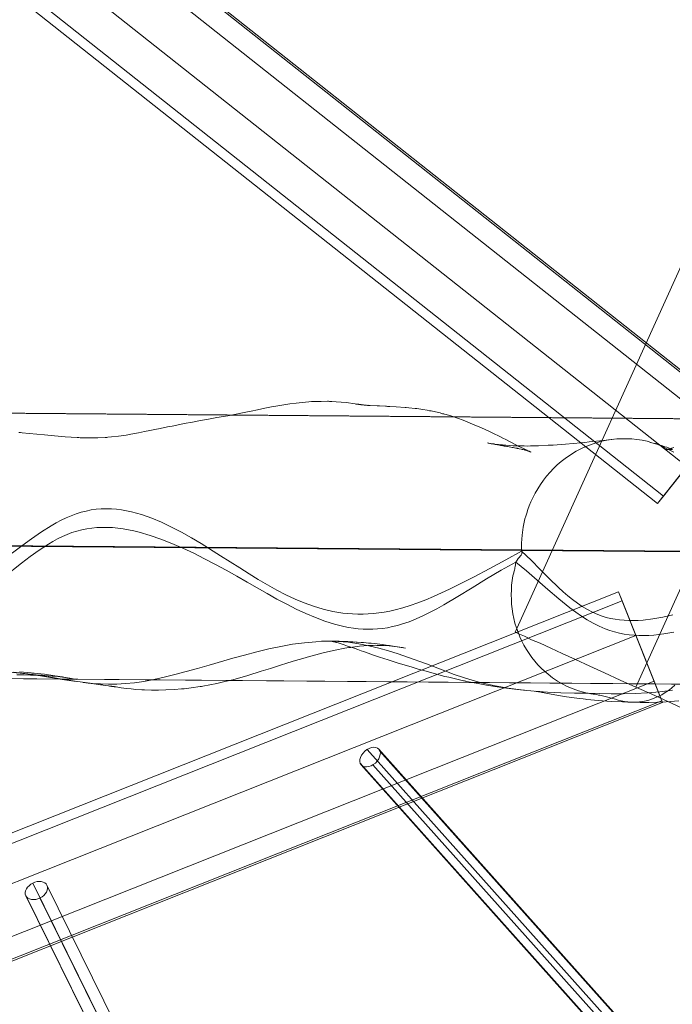
# Model space of a CAD drawing. Units: millimetres. Extents: x -15261 to 403515, y -3372 to 9205.
# Drawn here: x 1527 to 1969, y 2631 to 3299 of the extents above; entities that cross this region are included whole.
import ezdxf

# ---------------------------------------------------------------- set-up
doc = ezdxf.new("R2010")
doc.units = ezdxf.units.MM
doc.layers.add('Toestel 2D', color=7, linetype='Continuous', lineweight=20)

# ---------------------------------------------------------------- blocks, each defined once
blk = doc.blocks.new('WP-P301')
at = {"layer": 'Toestel 2D', "elevation": -1744.65, "flags": 128}
for points in [[(2254.89, 5649.48), (3905.5, 9292.12)], [(2336.9, 5612.33), (3987.51, 9254.97)], [(993.14, 5077.28), (998.91, 5062.83), (998.38, 5064.03), (980.84, 5108.22), (969, 5137.94), (2325.01, 5676.93), (2327.49, 5670.76), (971.49, 5131.77)], [(2150.61, 5559.54), (2151.54, 5558.76), (2152.83, 5558.28), (2154.16, 5558.13), (2155.74, 5558.35), (2157.25, 5558.89), (2158.8, 5559.76), (2160.2, 5560.82), (2161.46, 5562.06), (2162.44, 5563.57), (2163.1, 5565.01), (2163.54, 5566.51), (2163.57, 5567.93), (2163.2, 5569.15), (2162.54, 5570.2), (2161.64, 5570.88), (2160.45, 5571.38), (2159.01, 5571.51), (2157.54, 5571.31), (2155.93, 5570.75), (2154.48, 5569.9), (2152.98, 5568.82), (2151.83, 5567.6), (2150.82, 5566.2), (2150.07, 5564.63), (2149.74, 5563.15), (2149.69, 5561.84), (2149.98, 5560.49), (2150.61, 5559.54)], [(1923.19, 5470.84), (1923.77, 5469.94), (1924.64, 5469.19), (1925.77, 5468.64), (1927.02, 5468.28), (1928.43, 5468.27), (1929.91, 5468.35), (1931.39, 5468.74), (1932.83, 5469.36), (1934.15, 5470.11), (1935.36, 5471.07), (1936.39, 5472.15), (1937.15, 5473.34), (1937.68, 5474.54), (1937.91, 5475.69), (1937.89, 5476.86), (1937.52, 5477.88), (1936.92, 5478.85), (1936, 5479.51), (1934.94, 5480.07), (1933.69, 5480.43), (1932.26, 5480.52), (1930.8, 5480.37), (1929.32, 5479.98), (1927.88, 5479.36), (1926.55, 5478.61), (1925.35, 5477.64), (1924.32, 5476.56), (1923.54, 5475.46), (1923.01, 5474.25), (1922.8, 5473.03), (1922.81, 5471.86), (1923.19, 5470.84)]]:
    blk.add_lwpolyline(points, close=True, dxfattribs=at)
for points in [[(1217.64, 6736.49), (2401.68, 5800.06), (2400.91, 5799.04), (1216.88, 6735.46)], [(2392.08, 5787.95), (1208.08, 6724.25)], [(2371.46, 5761.81), (1187.43, 6698.24)], [(2355.67, 5741.87), (1171.64, 6678.29)], [(2351.6, 5736.7), (1167.57, 6673.13)], [(3048.11, 5788.7), (1373.33, 5802.5)], [(3048.35, 5788.75), (1373.51, 5802.45)], [(2321.58, 5780.38), (2314.86, 5779.6), (2305.12, 5778.55), (2302.21, 5778.21), (2299.46, 5778), (2289.15, 5777.02), (2280.79, 5776.46), (2277.29, 5776.27), (2270.85, 5775.93), (2265.47, 5775.81), (2263.15, 5775.78), (2261.1, 5775.81), (2257.25, 5775.93), (2253.7, 5776.01), (2248.6, 5776.32), (2246.33, 5776.49), (2243.67, 5776.77), (2241.09, 5777.06), (2240.7, 5777.16), (2240.41, 5777.19), (2238.3, 5777.49), (2236.17, 5777.87), (2236.76, 5777.72), (2237.24, 5777.64), (2237.82, 5777.57), (2238.12, 5777.45), (2238.69, 5777.38), (2239.07, 5777.37), (2239.66, 5777.22), (2239.95, 5777.19), (2240.63, 5777.05), (2240.82, 5777), (2241.31, 5776.92), (2241.5, 5776.86), (2241.59, 5776.88), (2242.27, 5776.75), (2242.36, 5776.77), (2242.56, 5776.72), (2242.95, 5776.61), (2243.15, 5776.56), (2243.24, 5776.58), (2243.44, 5776.53), (2243.81, 5776.52), (2244.3, 5776.43), (2244.98, 5776.3), (2245.17, 5776.25), (2245.37, 5776.2), (2245.94, 5776.13), (2246.23, 5776.1), (2246.53, 5775.98), (2246.91, 5775.96), (2247.11, 5775.91), (2247.48, 5775.9), (2247.7, 5775.76), (2248.07, 5775.75), (2248.27, 5775.69), (2248.56, 5775.66), (2249.24, 5775.53), (2249.72, 5775.44), (2252.14, 5775.03), (2253.02, 5774.84), (2253.7, 5774.71), (2254.47, 5774.59), (2255.54, 5774.35), (2256.31, 5774.24), (2256.61, 5774.12), (2257.28, 5774.07), (2257.67, 5773.97), (2258.94, 5773.68), (2259.62, 5773.54), (2260.02, 5773.44), (2260.41, 5773.34), (2261.09, 5773.2), (2261.49, 5773.1), (2261.79, 5772.98), (2261.99, 5772.93), (2263.19, 5772.53), (2264.5, 5772.07), (2264.7, 5772.01), (2264.79, 5772.03), (2264.98, 5771.98), (2265.4, 5771.79), (2265.5, 5771.72), (2265.59, 5771.74), (2265.31, 5771.77), (2265.09, 5771.91), (2264.46, 5772.24), (2263.64, 5772.63), (2262.81, 5773.01), (2262.4, 5773.2), (2260.62, 5774.13), (2257.09, 5775.8), (2252.4, 5778.16), (2250.61, 5779.17), (2248.63, 5780.15), (2246.65, 5781.12), (2244.66, 5782.19), (2239.88, 5784.53), (2237.09, 5785.8), (2232.22, 5788.12), (2226.08, 5790.72), (2219.67, 5793.27), (2215.94, 5794.62), (2212.03, 5795.93), (2208.16, 5797.06), (2207.17, 5797.32), (2206.56, 5797.56), (2205.79, 5797.68), (2204.2, 5798.18), (2201.06, 5798.91), (2197.95, 5799.55), (2196.98, 5799.72), (2195.42, 5800.04), (2192.33, 5800.59), (2189.55, 5800.93), (2188.39, 5801.15), (2187.24, 5801.28), (2182.97, 5801.68), (2181.16, 5801.85), (2180.39, 5801.97), (2174.35, 5802.36), (2170.01, 5802.65), (2169.08, 5802.63), (2168.79, 5802.67), (2168.33, 5802.66), (2167.84, 5802.75), (2167.09, 5802.77), (2163.05, 5802.94), (2162.39, 5802.98), (2162.02, 5803), (2161.44, 5803.06), (2156.74, 5803.27), (2156.37, 5803.29), (2156.28, 5803.27), (2156.19, 5803.25), (2155.99, 5803.3), (2155.8, 5803.35), (2155.71, 5803.33), (2155.42, 5803.37), (2155.13, 5803.4), (2154.87, 5803.34), (2154.67, 5803.39), (2154.58, 5803.37), (2154.29, 5803.41), (2154.01, 5803.44), (2153.61, 5803.54), (2153.35, 5803.48), (2152.86, 5803.57), (2152.58, 5803.6), (2152.2, 5803.61), (2152.01, 5803.66), (2151.72, 5803.7), (2151.54, 5803.66), (2151.34, 5803.71), (2151.25, 5803.69), (2151.15, 5803.76), (2151.06, 5803.74), (2150.97, 5803.72), (2150.77, 5803.77), (2150.68, 5803.76), (2150.66, 5803.84), (2150.57, 5803.83), (2150.48, 5803.81), (2150.4, 5803.79), (2150.29, 5803.86), (2150.2, 5803.84), (2150, 5803.89), (2149.91, 5803.87), (2149.8, 5803.94), (2149.72, 5803.92), (2149.54, 5803.88), (2149.43, 5803.95), (2149.34, 5803.94), (2149.14, 5803.99), (2149.05, 5803.97), (2148.66, 5804.07), (2148.37, 5804.1), (2148.28, 5804.08), (2148.18, 5804.15), (2148, 5804.12), (2147.69, 5804.24), (2147.41, 5804.27), (2147.03, 5804.28), (2146.55, 5804.37), (2140.32, 5805.19), (2133.58, 5805.8), (2130.56, 5806), (2129.06, 5806.05), (2128.4, 5806.1), (2127.64, 5806.12), (2123.46, 5806.07), (2119.46, 5806.06), (2116.89, 5805.89), (2114.97, 5805.76), (2110.57, 5805.38), (2106.38, 5804.96), (2102.21, 5804.44), (2098.16, 5803.77), (2094.02, 5803.08), (2089.73, 5802.26), (2085.17, 5801.38), (2080.35, 5800.36), (2075.88, 5799.5), (2072.41, 5798.76), (2068.91, 5798.12), (2064.64, 5797.21), (2060.16, 5796.35), (2052.8, 5795.06), (2046.97, 5794.01), (2041.59, 5793.06), (2036.13, 5791.99), (2030.57, 5790.99), (2025.56, 5790.02), (2022.36, 5789.34), (2019.22, 5788.77), (2014.23, 5787.71), (2010.67, 5786.95), (2007.19, 5786.21), (2003.61, 5785.54), (1999.51, 5784.67), (1995.66, 5783.95), (1994.48, 5783.79), (1993.32, 5783.55), (1992.34, 5783.34), (1991.26, 5783.2), (1986.01, 5782.46), (1981.29, 5781.92), (1978.82, 5781.68), (1978.18, 5781.63), (1977.54, 5781.59), (1976.89, 5781.55), (1971.91, 5781.33), (1966.8, 5781.26), (1962.03, 5781.37), (1959.98, 5781.4), (1959.03, 5781.48), (1957.99, 5781.53), (1954.03, 5781.81), (1949.88, 5782.04), (1942.67, 5782.66), (1935.82, 5783.34), (1930.69, 5783.83), (1925.47, 5784.31), (1920.8, 5784.81), (1919.67, 5784.85), (1918.35, 5784.94)], [(3048.88, 5788.59), (1374.1, 5802.39)], [(3049.12, 5788.64), (1374.28, 5802.34)], [(2346.8, 5778.28), (2348.48, 5777.8), (2350.06, 5777.39), (2352.57, 5776.53), (2354.87, 5775.81), (2356.37, 5775.29), (2357.75, 5774.93), (2359.37, 5774.34), (2360.35, 5774.09), (2361.16, 5773.79), (2361.77, 5773.55)], [(2361.72, 5773.35), (2360.66, 5773.5), (2359.74, 5773.49), (2358.43, 5773.49), (2357.79, 5773.45), (2357.25, 5773.33), (2357.16, 5773.32), (2357.52, 5773.39), (2358.04, 5773.59), (2358.75, 5773.75), (2359.71, 5774.04), (2360.94, 5774.4), (2362.52, 5774.83)], [(2401.68, 5800.06), (2392.08, 5787.95), (2355.67, 5741.87), (2351.6, 5736.7), (2371.46, 5761.81), (2400.91, 5799.04)], [(1914.79, 5622.44), (1920.69, 5621.83), (1926.43, 5621.09), (1932, 5620.32), (1937.4, 5619.42), (1947.84, 5617.63), (1958.15, 5616.01), (1963.32, 5615.33), (1968.47, 5614.75), (1973.85, 5614.41), (1979.29, 5614.26), (1984.95, 5614.34), (1990.75, 5614.64), (1996.87, 5615.2), (2000.05, 5615.59), (2003.29, 5616.1), (2009.99, 5617.43), (2017.01, 5619.01), (2024.26, 5620.83), (2031.85, 5622.82), (2039.49, 5625), (2047.39, 5627.24), (2063.45, 5631.86), (2071.55, 5634.05), (2079.76, 5636.16), (2087.9, 5638.17), (2096.03, 5639.8), (2104.08, 5641.33), (2112.06, 5642.37), (2119.82, 5643.09), (2123.68, 5643.35), (2127.48, 5643.41), (2131.2, 5643.46), (2134.77, 5643.29), (2141.98, 5642.68), (2148.97, 5641.74), (2155.78, 5640.39), (2162.55, 5638.76), (2169.18, 5636.91), (2175.67, 5634.84), (2182.09, 5632.67), (2194.82, 5628.01), (2207.38, 5623.23), (2213.73, 5620.95), (2220.04, 5618.85), (2226.43, 5616.85), (2232.95, 5615.07), (2241.48, 5613.07), (2250.18, 5611.56), (2259, 5610.36), (2267.94, 5609.47), (2276.92, 5608.86), (2286.03, 5608.47), (2295.2, 5608.28), (2304.44, 5608.19), (2312.23, 5607.89), (2320.18, 5607.72), (2328.2, 5607.65), (2336.35, 5607.89), (2344.63, 5608.35), (2353.02, 5609.2), (2361.63, 5610.29)], [(2362.59, 5649.6), (2355.78, 5648.34), (2352.34, 5647.89), (2348.97, 5647.54), (2345.58, 5647.29), (2342.24, 5647.23), (2338.88, 5647.26), (2335.57, 5647.49), (2332.24, 5647.81), (2328.88, 5648.3), (2325.67, 5648.92), (2322.43, 5649.73), (2319.24, 5650.72), (2316.01, 5651.9), (2311.91, 5653.64), (2307.83, 5655.75), (2303.82, 5657.97), (2299.94, 5660.5), (2296.01, 5663.2), (2292.13, 5666.1), (2284.52, 5672.12), (2277.12, 5678.46), (2269.79, 5684.92), (2262.59, 5691.21), (2259.07, 5694.18), (2255.48, 5697.05), (2256.41, 5698.37), (2257.11, 5699.45), (2257.85, 5700.35), (2258.45, 5701.04), (2258.82, 5701.49), (2259.03, 5701.81), (2259.5, 5702.66), (2259.57, 5702.76), (2259.61, 5703.05), (2259.65, 5703.71), (2259.3, 5704.48), (2248.62, 5698.67), (2237.76, 5692.82), (2226.8, 5686.96), (2215.88, 5681.38), (2210.48, 5678.74), (2205.07, 5676.19), (2199.7, 5673.84), (2194.31, 5671.58), (2189.07, 5669.53), (2183.87, 5667.69), (2178.73, 5666.03), (2173.71, 5664.69), (2169.97, 5663.89), (2166.23, 5663.1), (2162.52, 5662.59), (2158.88, 5662.19), (2155.31, 5661.9), (2151.81, 5661.71), (2148.27, 5661.7), (2144.78, 5661.9), (2141.39, 5662.1), (2138.04, 5662.51), (2131.38, 5663.61), (2124.83, 5665.1), (2118.35, 5667.08), (2112, 5669.36), (2105.75, 5672.04), (2099.47, 5674.89), (2093.28, 5678.14), (2087.04, 5681.66), (2080.78, 5685.27), (2074.57, 5689.07), (2068.22, 5693.12), (2055.29, 5701.36), (2042.17, 5709.65), (2035.46, 5713.63), (2028.81, 5717.34), (2022.01, 5720.83), (2015.28, 5724.05), (2008.52, 5726.9), (2001.69, 5729.27), (1998.23, 5730.21), (1994.86, 5731.17), (1991.46, 5731.84), (1987.99, 5732.41), (1984.62, 5732.9), (1981.22, 5733.11), (1977.76, 5733.22), (1974.33, 5733.14), (1970.94, 5732.88), (1967.5, 5732.43), (1964.11, 5731.71), (1960.65, 5730.88), (1957.34, 5729.81), (1953.89, 5728.52), (1950.57, 5727.07), (1947.2, 5725.42), (1943.84, 5723.68), (1940.43, 5721.75), (1933.7, 5717.52), (1927.03, 5712.94), (1920.43, 5708.09), (1907.18, 5698.11)], [(1908.18, 5686.87), (1920.14, 5696.3), (1926.16, 5700.84), (1932.22, 5705.2), (1938.44, 5709.22), (1941.58, 5711.1), (1944.76, 5712.79), (1947.95, 5714.41), (1951.19, 5715.84), (1954.46, 5717.09), (1957.79, 5718.08), (1961.14, 5718.98), (1964.52, 5719.69), (1967.96, 5720.15), (1971.43, 5720.51), (1974.94, 5720.6), (1978.48, 5720.61), (1981.97, 5720.42), (1985.58, 5720.07), (1989.21, 5719.63), (1992.79, 5719), (1996.41, 5718.18), (2000.12, 5717.39), (2007.47, 5715.22), (2014.8, 5712.68), (2022.22, 5709.79), (2029.62, 5706.52), (2037.05, 5703.07), (2044.37, 5699.32), (2051.7, 5695.48), (2058.97, 5691.53), (2066.16, 5687.47), (2073.16, 5683.46), (2080.05, 5679.52), (2086.81, 5675.74), (2093.46, 5672.04), (2100.08, 5668.51), (2106.55, 5665.23), (2113.07, 5662.14), (2119.52, 5659.41), (2125.98, 5657.06), (2132.38, 5654.98), (2138.87, 5653.37), (2142.07, 5652.75), (2145.33, 5652.33), (2148.58, 5651.9), (2151.89, 5651.67), (2155.18, 5651.53), (2158.43, 5651.57), (2161.73, 5651.81), (2165.11, 5652.15), (2168.46, 5652.58), (2171.84, 5653.3), (2175.21, 5654.11), (2178.63, 5655.12), (2183.15, 5656.64), (2187.77, 5658.55), (2192.37, 5660.55), (2196.99, 5662.93), (2201.77, 5665.43), (2206.52, 5668.03), (2216.01, 5673.77), (2225.75, 5679.65), (2235.63, 5685.76), (2245.56, 5691.59), (2250.56, 5694.33), (2255.48, 5697.05), (2255.02, 5693.97), (2254.97, 5693.78), (2254.86, 5693.38), (2254.81, 5693.19), (2254.73, 5692.7), (2254.68, 5692.51), (2254.42, 5691.52), (2254.04, 5690.23), (2254.03, 5689.85), (2253.81, 5689.15), (2253.67, 5688.47), (2253.45, 5687.77), (2253.47, 5687.69), (2253.24, 5686.15), (2252.93, 5684.5), (2252.58, 5681.35), (2252.42, 5678.15), (2252.26, 5674.95), (2252.39, 5671.72), (2252.52, 5668.49), (2252.91, 5665.31), (2253.42, 5662.07), (2254.1, 5658.86), (2254.87, 5655.67), (2255.82, 5652.52), (2256.92, 5649.5), (2258.12, 5646.49), (2259.5, 5643.53), (2260.94, 5640.67), (2262.57, 5637.85), (2264.37, 5635.06), (2266.22, 5632.48), (2268.25, 5629.93), (2270.35, 5627.49), (2272.61, 5625.17), (2274.93, 5623.06), (2277.33, 5620.96), (2280.34, 5618.62), (2283.6, 5616.43), (2286.89, 5614.52), (2290.23, 5612.81), (2294.22, 5611.14), (2297.95, 5609.79), (2301.32, 5608.83), (2302.99, 5608.44), (2304.44, 5608.19), (2306.28, 5607.84), (2307.82, 5607.61), (2309.16, 5607.43), (2310.33, 5607.21), (2311.6, 5606.92), (2312.28, 5606.78), (2313.24, 5606.62), (2315.9, 5605.97), (2318.75, 5605.27), (2320.04, 5604.89), (2321.24, 5604.5), (2322.22, 5604.24), (2323.1, 5604.05), (2324.89, 5603.5), (2326.86, 5602.99), (2329.08, 5602.63), (2331.39, 5602.28), (2332.54, 5602.15), (2333.95, 5602.08), (2335.54, 5602.04), (2337.4, 5602.06), (2339.4, 5602.3), (2341.57, 5602.58), (2344.87, 5603.28), (2348.18, 5604.35), (2351.34, 5605.68), (2354.38, 5607.16), (2356.03, 5608.16), (2357.75, 5609.27), (2359.54, 5610.49), (2361.29, 5611.89), (2363.18, 5613.5)], [(2362.67, 5771.51), (2360.24, 5772.85), (2357.44, 5774.21), (2354.33, 5775.69), (2350.99, 5776.94), (2347.69, 5778.01), (2344.41, 5778.99), (2341.01, 5779.66), (2337.54, 5780.23), (2334.1, 5780.61), (2330.73, 5780.73), (2327.28, 5780.75), (2323.87, 5780.58), (2320.5, 5780.24), (2317.07, 5779.7), (2313.67, 5779.07), (2309.18, 5777.83), (2304.77, 5776.24), (2300.5, 5774.41), (2296.4, 5772.23), (2292.52, 5769.92), (2288.87, 5767.37), (2286.16, 5765.21), (2283.47, 5762.97), (2281, 5760.58), (2278.65, 5758.03), (2276.33, 5755.4), (2274.22, 5752.62), (2272.13, 5749.75), (2270.25, 5746.75), (2268.46, 5743.76), (2266.96, 5740.74), (2265.69, 5737.96), (2264.51, 5735.19), (2263.56, 5732.66), (2262.85, 5730.28), (2262.18, 5728.18), (2261.65, 5726.3), (2260.48, 5720.84), (2259.69, 5715.36), (2259.35, 5709.98), (2259.3, 5704.48), (2265.74, 5698.3), (2271.92, 5691.98), (2278.07, 5685.84), (2284.38, 5679.82), (2287.5, 5676.94), (2290.7, 5674.18), (2293.94, 5671.61), (2297.15, 5669.22), (2300.52, 5666.95), (2303.94, 5664.89), (2307.5, 5663.03), (2311.09, 5661.47), (2313.91, 5660.49), (2316.79, 5659.61), (2319.73, 5658.93), (2322.74, 5658.36), (2325.82, 5657.89), (2328.95, 5657.63), (2332.06, 5657.45), (2335.22, 5657.47), (2338.47, 5657.51), (2341.77, 5657.75), (2348.41, 5658.5), (2355.13, 5659.75), (2361.95, 5661.38)], [(2951.23, 5699.31), (1288.83, 5712.97)], [(2952, 5699.2), (1289.6, 5712.86)], [(3144, 5698.22), (1456.78, 5712.05)], [(3144.77, 5698.1), (1457.55, 5711.94)], [(2325.01, 5676.93), (2336.85, 5647.2)], [(993.14, 5077.28), (2349.15, 5616.26), (2327.49, 5670.76)], [(2255.61, 5649.3), (2257.88, 5648.1), (2261.2, 5646.78), (2266.07, 5644.45), (2271.98, 5642), (2279.06, 5638.78), (2286.93, 5635.06), (2295.9, 5630.91), (2305.58, 5626.56), (2315.65, 5621.97), (2326.11, 5617.11), (2336.9, 5612.33), (2347.69, 5607.55), (2358.15, 5602.7), (2368.22, 5598.1)], [(2368.22, 5598.1), (2358.15, 5602.7), (2347.69, 5607.55), (2336.9, 5612.33), (2326.11, 5617.11), (2315.65, 5621.97), (2305.58, 5626.56), (2295.9, 5630.91), (2286.93, 5635.06), (2279.06, 5638.78), (2271.98, 5642), (2266.07, 5644.45), (2261.2, 5646.78), (2257.88, 5648.1), (2255.61, 5649.3), (2254.89, 5649.48)], [(980.84, 5108.22), (2336.85, 5647.2), (2354.38, 5603.01)], [(1962.09, 5615.44), (1963.8, 5615.25), (1964.75, 5615.17), (1965.43, 5615.04), (1966.49, 5614.89), (1967.44, 5614.81), (1968.4, 5614.64), (1969.35, 5614.57), (1969.74, 5614.46), (1970.21, 5614.47), (1970.49, 5614.44), (1970.98, 5614.35), (1971.26, 5614.32), (1971.46, 5614.27), (1972.52, 5614.12), (1973, 5614.04), (1973.86, 5613.94), (1974.54, 5613.81), (1975.2, 5613.76), (1975.68, 5613.68), (1977.51, 5613.41), (1979.34, 5613.15), (1980.02, 5613.01), (1980.3, 5612.98), (1980.59, 5612.95), (1981.16, 5612.89), (1981.55, 5612.78), (1982.32, 5612.67), (1982.99, 5612.62), (1983.38, 5612.52), (1983.95, 5612.45), (1984.44, 5612.37), (1987.91, 5611.81), (1991.54, 5611.37), (1994.58, 5611.08), (1997.73, 5610.73), (2001.79, 5610.47), (2003.66, 5610.4), (2008.35, 5610.28), (2013.21, 5610.2), (2018.01, 5610.38), (2024.1, 5610.65), (2028.67, 5611.06), (2030.5, 5611.17), (2036.77, 5611.94), (2039.92, 5612.43), (2041.28, 5612.62), (2041.74, 5612.63), (2042.28, 5612.74), (2043.17, 5612.93), (2048.02, 5613.77), (2052.65, 5614.76), (2058.07, 5616), (2063.46, 5617.33), (2073.73, 5620.26), (2082.74, 5623.01), (2089.02, 5625), (2095.13, 5626.95), (2100.88, 5628.82), (2106.04, 5630.38), (2110.95, 5631.8), (2115.51, 5633.14), (2119.84, 5634.25), (2123.9, 5635.3), (2125.75, 5635.78), (2133.04, 5637.42), (2139.4, 5638.59), (2142.18, 5639.09), (2143.45, 5639.26), (2144.71, 5639.44), (2149.35, 5639.96), (2155.21, 5640.46), (2157.97, 5640.58), (2158.72, 5640.55), (2160.01, 5640.64), (2161.22, 5640.62), (2165.91, 5640.5), (2169.5, 5640.24), (2175.03, 5639.64), (2180.63, 5638.69), (2178.5, 5639.07), (2177.73, 5639.19), (2176.85, 5639.38), (2173.67, 5639.91), (2172.22, 5640.16), (2170.87, 5640.34), (2169.73, 5640.47), (2167.51, 5640.84), (2165.11, 5641.17), (2161.39, 5641.59), (2157.29, 5642.02), (2155.49, 5642.19), (2153.88, 5642.32), (2152.16, 5642.51), (2150.66, 5642.56), (2147.91, 5642.82), (2147.24, 5642.86), (2144.99, 5642.94), (2144.51, 5643.03), (2143.38, 5643.07), (2143.01, 5643.08), (2142.72, 5643.11), (2141.6, 5643.15), (2140.56, 5643.21), (2138.88, 5643.23), (2137.38, 5643.28), (2135.68, 5643.39), (2134.57, 5643.34), (2133.54, 5643.4), (2128.59, 5643.46)], [(2128.41, 5643.42), (2129.05, 5643.47), (2129.34, 5643.44), (2129.62, 5643.4), (2130, 5643.39), (2130.2, 5643.34), (2130.29, 5643.36), (2130.86, 5643.29), (2131.34, 5643.21), (2131.74, 5643.11), (2132.31, 5643.04), (2133.2, 5642.77), (2133.49, 5642.73), (2133.71, 5642.59), (2134.89, 5642.29), (2136.38, 5641.86), (2137.6, 5641.37), (2139.09, 5640.94), (2141.4, 5640.13), (2143.8, 5639.34), (2146.42, 5638.41), (2148.23, 5637.77), (2149.46, 5637.28), (2150.55, 5636.95), (2152.06, 5636.44), (2155.29, 5635.26), (2159, 5634), (2162.91, 5632.69), (2168.83, 5630.69), (2174.91, 5628.81), (2185.05, 5625.75), (2189.23, 5624.5), (2193.08, 5623.46), (2200.11, 5621.5), (2207.31, 5619.59), (2210.06, 5618.96), (2215.36, 5617.67), (2219.96, 5616.6), (2220.64, 5616.46), (2221.13, 5616.38), (2221.61, 5616.29), (2222, 5616.19), (2229.97, 5614.63), (2235.49, 5613.66), (2241.27, 5612.74), (2244.36, 5612.19), (2247.25, 5611.78), (2254.42, 5610.88), (2262.61, 5610.01)], [(1917.13, 5620.61), (1922.08, 5620.54), (1926.28, 5620.5), (1930.39, 5620.44), (1934.43, 5620.28), (1938.31, 5619.98), (1941.04, 5619.82), (1942.19, 5619.69), (1943.23, 5619.63), (1948, 5619.06), (1952.99, 5618.36), (1957.83, 5617.52), (1954.23, 5618.24), (1951.06, 5618.69), (1947.96, 5619.24), (1942.86, 5620.02), (1935.87, 5620.96), (1931, 5621.5), (1928.82, 5621.69), (1927.78, 5621.75), (1927.21, 5621.82), (1926.82, 5621.92), (1918.86, 5622.56)], [(2365.88, 5602.99), (2357.26, 5602.37), (2351.46, 5602.07), (2345.62, 5601.95), (2339.85, 5601.93), (2334.33, 5602.06)], [(1372.03, 5622.47), (3046.88, 5608.77)], [(3047.14, 5608.74), (1372.28, 5622.52)], [(1372.8, 5622.36), (3047.65, 5608.66)], [(3047.91, 5608.63), (1373.05, 5622.41)], [(1894.18, 5623.46), (1897.54, 5623.43), (1900.36, 5623.28), (1902.99, 5623.19), (1907.05, 5622.93), (1909.69, 5622.75), (1910, 5622.63), (1910.37, 5622.62), (1914.16, 5622.3), (1916.74, 5622.01), (1919.32, 5621.72), (1923.04, 5621.3), (1928.03, 5620.59), (1933.11, 5619.9), (1939.86, 5618.82), (1947.86, 5617.54), (1952.67, 5616.8), (1957.38, 5616.12)], [(998.91, 5062.83), (2354.91, 5601.81), (2349.15, 5616.26)], [(2268.69, 5609.44), (2269.27, 5609.38), (2269.84, 5609.31), (2270.12, 5609.28), (2270.3, 5609.32), (2270.5, 5609.27), (2270.59, 5609.29), (2270.79, 5609.24), (2270.96, 5609.27), (2271.07, 5609.2), (2271.36, 5609.17), (2271.45, 5609.19), (2271.73, 5609.16), (2271.91, 5609.2), (2271.82, 5609.18), (2271.73, 5609.16), (2271.54, 5609.21), (2271.25, 5609.24), (2271.07, 5609.2), (2271.05, 5609.29), (2270.11, 5609.37), (2269.82, 5609.4), (2269.91, 5609.42), (2269.93, 5609.33), (2270.02, 5609.35), (2270.11, 5609.37), (2270.19, 5609.39), (2270.21, 5609.3), (2270.39, 5609.34), (2270.59, 5609.29), (2270.79, 5609.24), (2271.07, 5609.2), (2271.18, 5609.13), (2271.38, 5609.08), (2271.47, 5609.1), (2271.56, 5609.12), (2271.66, 5609.05), (2271.75, 5609.07), (2271.86, 5609), (2272.04, 5609.04), (2272.15, 5608.97), (2272.24, 5608.98), (2272.72, 5608.9), (2273.11, 5608.8), (2273.22, 5608.73), (2273.79, 5608.66), (2274.19, 5608.56), (2274.58, 5608.46), (2281.96, 5607.05), (2288.44, 5605.91), (2289.87, 5605.75), (2298.51, 5604.51), (2300.98, 5604.29), (2302.72, 5604.01), (2303.67, 5603.93), (2311.46, 5603.17), (2317.24, 5602.72), (2320.53, 5602.58), (2327.77, 5602.25), (2331.43, 5602.1), (2334.79, 5602.07)], [(998.38, 5064.03), (2354.38, 5603.01), (2354.91, 5601.81)], [(2154.67, 5570.05), (2729.5, 4925.87)], [(2735.5, 4928.08), (2162.54, 5570.2)], [(2163.24, 5568.94), (2735.22, 4927.97)], [(2149.93, 5560.7), (2719.65, 4922.26)], [(2150.61, 5559.54), (2719.34, 4922.15)], [(2158.51, 5559.59), (2725.37, 4924.36)], [(1927.94, 5479.45), (2275.52, 4773.95)], [(2285.08, 4772.46), (1937.52, 5477.88), (2285.1, 4772.39)], [(1923.17, 5470.91), (2270.75, 4765.42), (1923.19, 5470.84)], [(1932.75, 5469.34), (2280.33, 4763.85)]]:
    blk.add_lwpolyline(points, dxfattribs=at)

msp = doc.modelspace()

# ---------------------------------------------------------------- block references
msp.add_blockref('WP-P301', (-392.28, -2766.28))

doc.saveas('drawing.dxf')
